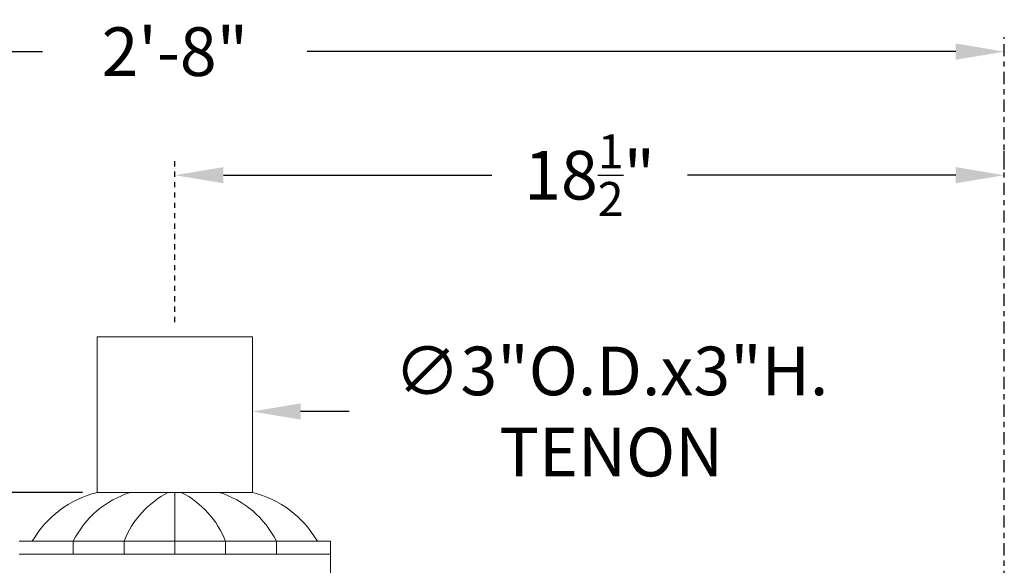
# Model space of a CAD drawing. Extents: x -88 to 25, y 1 to 82.
# Drawn here: x -64 to -45, y 29 to 39 of the extents above; entities that cross this region are included whole.
import ezdxf

# ---------------------------------------------------------------- set-up
doc = ezdxf.new("R2010")
doc.units = 0
doc.header["$MEASUREMENT"] = 0
doc.linetypes.add('CENTER', pattern=[2, 1.25, -0.25, 0.25, -0.25])
doc.layers.get('0').update_dxf_attribs({"linetype": 'CONTINUOUS', "lineweight": 15})
doc.layers.get('DEFPOINTS').update_dxf_attribs({"linetype": 'CONTINUOUS'})
doc.layers.add('Text', color=7, linetype='CONTINUOUS')
doc.styles.add('ROMAND', font='romand.shx', dxfattribs={"oblique": 15})
doc.dimstyles.new('ROMAND', dxfattribs={"dimscale": 7.5, "dimtxt": 0.125, "dimasz": 0.125, "dimexe": 0.0625, "dimexo": 0.0625, "dimgap": 0.0625, "dimtad": 0, "dimtih": 1, "dimtoh": 1, "dimdec": 3, "dimzin": 0, "dimdsep": 46, "dimlunit": 4, "dimtxsty": 'ROMAND', "dimcen": 0, "dimadec": 0, "dimazin": 0, "dimtfac": 1, "dimtdec": 3, "dimtofl": 0, "dimtmove": 0, "dimatfit": 3, "dimfxl": 0, "dimtolj": 1, "dimtzin": 0, "dimarcsym": 0})

# ---------------------------------------------------------------- blocks, each defined once
blk = doc.blocks.new('*D17')
at = {"layer": 'DEFPOINTS', "color": 0}
for p in [(-76.562, 38.838), (-44.562, 38.838), (-44.562, 38.838)]:
    blk.add_point(p, dxfattribs=at)
at = {"layer": 'Text', "color": 0, "lineweight": -2}
for p, q in [((-75.625, 38.838), (-63.117, 38.838)), ((-45.5, 38.838), (-58.008, 38.838))]:
    blk.add_line(p, q, dxfattribs=at)
at = {"layer": 'Text', "color": 0}
for points in [[(-75.625, 38.995), (-75.625, 38.682), (-76.562, 38.838)], [(-45.5, 38.995), (-45.5, 38.682), (-44.562, 38.838)]]:
    blk.add_solid(points, dxfattribs=at)
at = {"layer": 'Text', "color": 0, "insert": (-60.562, 38.838), "char_height": 0.9375, "attachment_point": 5, "style": 'ROMAND'}
blk.add_mtext('\\A1;2\'-8"', dxfattribs=at)
blk = doc.blocks.new('*D20')
at = {"layer": 'DEFPOINTS', "color": 0}
for p in [(-60.562, 36.457), (-44.562, 36.457), (-44.562, 36.095)]:
    blk.add_point(p, dxfattribs=at)
at = {"layer": 'Text', "color": 0, "lineweight": -2}
for p, q in [((-44.562, 36.564), (-44.562, 36.926)), ((-59.625, 36.457), (-54.449, 36.457)), ((-45.5, 36.457), (-50.675, 36.457))]:
    blk.add_line(p, q, dxfattribs=at)
at = {"layer": 'Text', "color": 0}
for points in [[(-59.625, 36.613), (-59.625, 36.301), (-60.562, 36.457)], [(-45.5, 36.613), (-45.5, 36.301), (-44.562, 36.457)]]:
    blk.add_solid(points, dxfattribs=at)
at = {"layer": 'Text', "color": 0, "insert": (-52.562, 36.457), "char_height": 0.9375, "attachment_point": 5, "style": 'ROMAND'}
blk.add_mtext('\\A1;18\\A1;{\\H0.7x;\\S1/2;}"', dxfattribs=at)
blk = doc.blocks.new('*D25')
at = {"layer": 'DEFPOINTS', "color": 0}
for p in [(-62.076, 31.903), (-59.076, 31.903)]:
    blk.add_point(p, dxfattribs=at)
at = {"layer": 'Text', "color": 0, "lineweight": -2}
blk.add_line((-57.201, 31.903), (-58.138, 31.903), dxfattribs=at)
at = {"layer": 'Text', "color": 0}
blk.add_solid([(-58.138, 32.059), (-58.138, 31.747), (-59.076, 31.903)], dxfattribs=at)
at = {"layer": 'Text', "color": 0, "insert": (-52.144, 31.903), "char_height": 0.9375, "attachment_point": 5, "style": 'ROMAND'}
blk.add_mtext('\\A1;∅3"O.D.x3"H.\\PTENON', dxfattribs=at)

msp = doc.modelspace()

# ---------------------------------------------------------------- linework, layer by layer
for p, q in [((-59.0623, 30.3446), (-62.0623, 30.3446)), ((-60.5623, 30.3446), (-60.5623, 29.1529)), ((-57.5623, 29.4029), (-63.5623, 29.4029)), ((-62.5221, 29.4029), (-62.5221, 29.1529)), ((-61.5416, 29.4029), (-61.5416, 29.1529)), ((-59.583, 29.4029), (-59.583, 29.1529)), ((-58.6025, 29.4029), (-58.6025, 29.1529)), ((-57.5623, 29.4029), (-57.5623, 29.1529)), ((-57.5623, 29.1529), (-63.5623, 29.1529)), ((-63.5623, 29.1529), (-57.5623, 29.1529)), ((-57.5623, 29.1529), (-57.5623, 26.8088))]:
    msp.add_line(p, q)
msp.add_lwpolyline([(-59.0623, 30.3446), (-59.0623, 33.3446), (-62.0623, 33.3446), (-62.0623, 30.3446)])
for centre, radius, start, end in [((-61.5653, 28.3842), 2.0224, 104.2282, 149.75471), ((-60.8661, 28.5778), 1.8502, 107.2738, 153.51493), ((-59.8627, 28.7383), 1.8057, 117.17978, 158.40295), ((-61.2619, 28.7383), 1.8057, 21.59705, 62.82022), ((-60.2586, 28.5778), 1.8502, 26.48507, 72.7262), ((-59.5594, 28.3842), 2.0224, 30.24529, 75.7718)]:
    msp.add_arc(centre, radius, start, end)
at = {"layer": 'Text', "linetype": 'CENTER', "ltscale": 0.1875}
msp.add_line((-44.5623, 22.1831), (-44.5623, 39.1196), dxfattribs=at)
at = {"layer": 'Text', "linetype": 'CENTER', "ltscale": 0.0625}
msp.add_line((-60.5623, 33.6258), (-60.5623, 36.7384), dxfattribs=at)
at = {"layer": 'Text'}
msp.add_line((-62.3436, 30.3446), (-76.2811, 30.3446), dxfattribs=at)

# ---------------------------------------------------------------- dimensions: what is measured, and where the dimension line sits
dim = msp.add_linear_dim(base=(-44.5623, 38.8383), p1=(-76.5623, 38.8383), p2=(-44.5623, 38.8383), dimstyle='ROMAND', dxfattribs=at)
dim.commit()
dim.dimension.update_dxf_attribs({"geometry": '*D17', "text_midpoint": (-60.5623, 38.8383)})
dim = msp.add_linear_dim(base=(-44.5623, 36.4572), p1=(-60.5623, 36.4572), p2=(-44.5623, 36.0949), text='18\\A1;{\\H0.7x;\\S1/2;}"', dimstyle='ROMAND', override={"dimlunit": 5}, dxfattribs=at)
dim.commit()
dim.dimension.update_dxf_attribs({"geometry": '*D20', "text_midpoint": (-52.5623, 36.4572)})
dim = msp.add_diameter_dim_2p(p1=(-62.0759, 31.9029), p2=(-59.0759, 31.9029), text='<>O.D.x3"H.\\PTENON', dimstyle='ROMAND', dxfattribs=at)
dim.commit()
dim.dimension.update_dxf_attribs({"geometry": '*D25', "text_midpoint": (-52.1443, 31.9029)})

doc.saveas('drawing.dxf')
